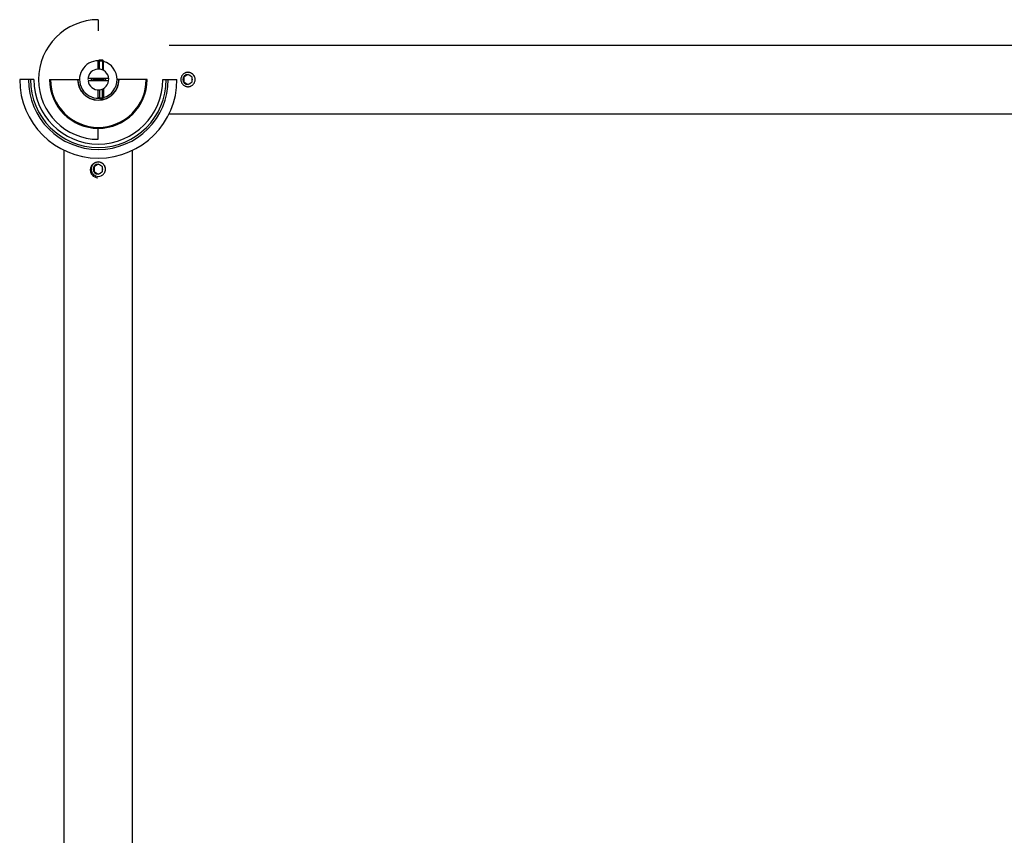
# Paper-space layout '_Bottom' of a CAD drawing. Units: millimetres. Extents: x -28 to 558, y -460 to 23.
# Drawn here: x -23 to 265, y -221 to 17 of the extents above; entities that cross this region are included whole.
import ezdxf

# ---------------------------------------------------------------- set-up
doc = ezdxf.new("R2010")
doc.units = ezdxf.units.MM

psp = doc.layouts.new('_Bottom')

# ---------------------------------------------------------------- linework, layer by layer
at = {"color": 7, "linetype": 'Continuous', "lineweight": 25}
for p, q in [((0, 17.5), (0, 14.28)), ((20.71, 10), (509.29, 10)), ((0, 3.04), (0, 5.41)), ((1.3, 5.61), (0.2, 5.61)), ((0.2, 5.61), (0.2, 3.03)), ((0.2, 5.51), (1.3, 5.51)), ((1.3, 2.94), (1.3, 5.61)), ((1.5, 2.8), (1.5, 5.41)), ((-18.87, 0), (-23, 0)), ((-14.28, 0), (-6.05, 0)), ((-6, 0), (-5.5, 0)), ((-1.61, 0.19), (-1.65, 0)), ((1.65, 0), (-1.65, 0)), ((-1.65, 0), (-1.61, -0.2)), ((1.65, 0), (1.61, 0.18)), ((2.1, 0), (2.04, -0.29)), ((2.1, 0), (2.08, 0.22)), ((6, 0), (5.5, 0)), ((14.28, 0), (6.05, 0)), ((18.87, 0), (23, 0)), ((24.99, 0.37), (24.99, -0.37)), ((25.93, 1.27), (25.29, 0.9)), ((25.52, 1.94), (25.3, 1.85)), ((26.24, 1.44), (26.24, 1.5)), ((27.18, 0.9), (26.54, 1.27)), ((27.49, -0.37), (27.49, 0.37)), ((28.3, 0.34), (28.18, 0.71)), ((1.5, -2.83), (1.5, -5.28)), ((25.29, -0.9), (25.93, -1.27)), ((26.24, -1.44), (26.24, -1.5)), ((26.54, -1.27), (27.18, -0.9)), ((0, -5.28), (0, -3.04)), ((0.3, -3.03), (0.3, -5.58)), ((1.2, -5.43), (0.3, -5.43)), ((0.3, -5.58), (1.2, -5.58)), ((1.2, -5.58), (1.2, -2.94)), ((20.71, -10), (509.29, -10)), ((0, -17.5), (0, -14.28)), ((-10, -352.74), (-10, -20.71)), ((10, -352.74), (10, -20.71)), ((-1.25, -25.86), (-1.25, -26.61)), ((-0.3, -24.97), (-0.95, -25.34)), ((0, -24.79), (0, -24.74)), ((0.95, -25.34), (0.3, -24.97)), ((1.25, -26.61), (1.25, -25.86)), ((-0.95, -27.13), (-0.3, -27.5)), ((0, -27.68), (0, -27.74)), ((0.3, -27.5), (0.95, -27.13))]:
    psp.add_line(p, q, dxfattribs=at)
at = {"color": 7, "linetype": 'Continuous', "lineweight": 25, "flags": 128}
for points in [[(0, 5.41), (0, 5.43), (0.02, 5.45), (0.03, 5.47), (0.06, 5.48), (0.09, 5.49), (0.12, 5.5), (0.16, 5.51), (0.2, 5.51)], [(0.77, 2.94), (0.77, 2.94), (0.77, 2.94), (0.76, 2.94), (0.76, 2.94), (0.76, 2.94)], [(1.3, 5.51), (1.34, 5.51), (1.38, 5.5), (1.41, 5.49), (1.44, 5.48), (1.47, 5.47), (1.48, 5.45), (1.5, 5.43), (1.5, 5.41)], [(0.3, -5.43), (0.24, -5.43), (0.19, -5.42), (0.13, -5.4), (0.09, -5.39), (0.05, -5.36), (0.02, -5.34), (0.01, -5.31), (0, -5.28)], [(1.5, -5.28), (1.49, -5.31), (1.48, -5.34), (1.45, -5.36), (1.41, -5.39), (1.37, -5.4), (1.31, -5.42), (1.26, -5.43), (1.2, -5.43)]]:
    psp.add_lwpolyline(points, dxfattribs=at)
at = {"color": 7, "linetype": 'Continuous', "lineweight": 25}
for centre, radius, start, end in [((0, 0), 17.5, 90, 270), ((0, 0), 5.5, 89.7868, 270.993), ((0, 0), 3.04, 186.6112, 180), ((0.2, 5.41), 0.2, 90, 180), ((1.3, 5.41), 0.2, 360, 90), ((0, 0), 5.5, 285.8241, 74.1734), ((0, 0), 23, 180, 0), ((0, 0), 20.47, 180, 0), ((0, 0), 19.86, 180, 0), ((0, 0), 18.87, 180, 0), ((0, 0), 14.28, 180, 0), ((0, 0), 14, 180, 0), ((0, 0), 6.05, 180, 0), ((0, 0), 6, 180, 0), ((26.24, 0), 1.5, 90, 270), ((26.24, 0), 1.3, 163.3523, 196.6477), ((26.24, 0), 1.3, 103.3523, 136.6477), ((26.24, 0), 1.3, 43.3523, 76.6477), ((26.24, 0), 1.3, 343.3523, 16.6477), ((26.24, 0), 1.3, 223.3523, 256.6477), ((26.24, 0), 1.3, 283.3523, 316.6477), ((0.3, -5.28), 0.3, 180, 270), ((1.2, -5.28), 0.3, 270, 360), ((0, -26.24), 1.5, 90, 270), ((0, -26.24), 1.3, 163.3523, 196.6477), ((0, -26.24), 1.3, 103.3523, 136.6477), ((0, -26.24), 1.3, 43.3523, 76.6477), ((0, -26.24), 1.3, 343.3523, 16.6477), ((0, -26.24), 2.5, 222.692, 267.6986), ((0, -26.24), 1.3, 223.3523, 256.6477), ((0, -26.24), 1.3, 283.3523, 316.6477)]:
    psp.add_arc(centre, radius, start, end, dxfattribs=at)
for points, knots in [([(-3.02, 0.35), (-2.87, 0.35), (-2.72, 0.35), (-2.45, 0.35), (-2.32, 0.35), (-2.12, 0.35), (-2.05, 0.35), (-1.92, 0.35), (-1.86, 0.35), (-1.68, 0.35), (-1.56, 0.35), (-1.31, 0.35), (-1.18, 0.35), (-0.9, 0.35), (-0.74, 0.35), (-0.5, 0.35), (-0.41, 0.35), (-0.2, 0.35), (-0.09, 0.35), (0.12, 0.35), (0.23, 0.35), (0.44, 0.35), (0.53, 0.35), (0.77, 0.35), (0.92, 0.35), (1.19, 0.35), (1.32, 0.35), (1.57, 0.35), (1.7, 0.35), (1.87, 0.35), (1.93, 0.35), (2.06, 0.35), (2.12, 0.35), (2.31, 0.35), (2.44, 0.35), (2.72, 0.35), (2.87, 0.35), (3.02, 0.35)], [0, 0, 0, 0, 0.0625, 0.0625, 0.125, 0.125, 0.15625, 0.15625, 0.1875, 0.1875, 0.25, 0.25, 0.3125, 0.3125, 0.375, 0.375, 0.4375, 0.4375, 0.5, 0.5, 0.5625, 0.5625, 0.625, 0.625, 0.6875, 0.6875, 0.75, 0.75, 0.8125, 0.8125, 0.84375, 0.84375, 0.875, 0.875, 0.9375, 0.9375, 1, 1, 1, 1]), ([(-2.06, 0.35), (-2.07, 0.27), (-2.12, 0.05), (-2.09, -0.17), (-2.08, -0.32)], [0, 0, 0, 0, 0.357442, 1, 1, 1, 1]), ([(1.43, 2.73), (1.43, 2.72), (1.42, 2.72), (1.43, 2.7), (1.43, 2.69), (1.45, 2.67), (1.46, 2.66), (1.46, 2.66)], [0, 0, 0, 0, 0.136323, 0.311063, 0.525088, 0.763277, 1, 1, 1, 1]), ([(26.24, 2.1), (26.19, 2.1), (26.1, 2.1), (25.97, 2.08), (25.84, 2.06), (25.7, 2.03), (25.57, 1.99), (25.37, 1.92), (25.08, 1.77), (24.74, 1.5), (24.46, 1.15), (24.21, 0.67), (24.08, 0), (24.21, -0.67), (24.46, -1.15), (24.74, -1.5), (25.08, -1.77), (25.41, -1.94), (25.7, -2.04), (25.97, -2.09), (26.15, -2.1), (26.24, -2.1)], [0, 0, 0, 0, 0.019959, 0.040231, 0.06082, 0.08173, 0.102964, 0.124525, 0.176808, 0.250404, 0.323786, 0.376262, 0.500036, 0.623804, 0.676262, 0.74966, 0.823245, 0.875549, 0.918306, 0.959781, 1, 1, 1, 1]), ([(28.18, 0.71), (28.16, 0.75), (28.13, 0.83), (28.07, 0.95), (28.01, 1.06), (27.94, 1.17), (27.87, 1.27), (27.72, 1.45), (27.48, 1.67), (27.11, 1.89), (26.71, 2.03), (26.33, 2.07), (26.02, 2.06), (25.77, 2.02), (25.6, 1.97), (25.52, 1.94)], [0, 0, 0, 0, 0.039761, 0.079223, 0.118536, 0.157857, 0.197338, 0.237132, 0.367187, 0.497401, 0.630107, 0.762982, 0.842152, 0.920746, 1, 1, 1, 1]), ([(26.24, -2.1), (26.28, -2.1), (26.37, -2.1), (26.5, -2.08), (26.64, -2.06), (26.77, -2.03), (26.9, -1.99), (27.1, -1.92), (27.39, -1.77), (27.73, -1.5), (28.01, -1.15), (28.26, -0.67), (28.39, 0), (28.26, 0.67), (28.01, 1.15), (27.73, 1.5), (27.39, 1.77), (27.06, 1.94), (26.77, 2.04), (26.5, 2.09), (26.32, 2.1), (26.24, 2.1)], [0, 0, 0, 0, 0.0199587, 0.040231, 0.0608204, 0.0817303, 0.102964, 0.1245245, 0.1768082, 0.2504041, 0.3237863, 0.3762617, 0.5000363, 0.6238039, 0.6762615, 0.7496602, 0.823245, 0.8755488, 0.9183063, 0.9597812, 1, 1, 1, 1]), ([(3.02, -0.35), (2.87, -0.35), (2.72, -0.35), (2.45, -0.35), (2.32, -0.35), (2.12, -0.35), (2.05, -0.35), (1.92, -0.35), (1.86, -0.35), (1.68, -0.35), (1.56, -0.35), (1.31, -0.35), (1.18, -0.35), (0.9, -0.35), (0.74, -0.35), (0.5, -0.35), (0.41, -0.35), (0.2, -0.35), (0.09, -0.35), (-0.12, -0.35), (-0.23, -0.35), (-0.44, -0.35), (-0.53, -0.35), (-0.77, -0.35), (-0.92, -0.35), (-1.19, -0.35), (-1.32, -0.35), (-1.57, -0.35), (-1.7, -0.35), (-1.87, -0.35), (-1.93, -0.35), (-2.06, -0.35), (-2.12, -0.35), (-2.31, -0.35), (-2.44, -0.35), (-2.72, -0.35), (-2.87, -0.35), (-3.02, -0.35)], [0, 0, 0, 0, 0.0625, 0.0625, 0.125, 0.125, 0.15625, 0.15625, 0.1875, 0.1875, 0.25, 0.25, 0.3125, 0.3125, 0.375, 0.375, 0.4375, 0.4375, 0.5, 0.5, 0.5625, 0.5625, 0.625, 0.625, 0.6875, 0.6875, 0.75, 0.75, 0.8125, 0.8125, 0.84375, 0.84375, 0.875, 0.875, 0.9375, 0.9375, 1, 1, 1, 1]), ([(1.5, -2.64), (1.5, -2.65), (1.5, -2.65), (1.5, -2.66), (1.5, -2.68), (1.5, -2.69)], [0, 0, 0, 0, 0.324418, 0.65345, 1, 1, 1, 1]), ([(-0.71, -24.3), (-0.76, -24.31), (-0.85, -24.33), (-0.98, -24.38), (-1.11, -24.44), (-1.27, -24.52), (-1.47, -24.65), (-1.69, -24.84), (-1.89, -25.06), (-2.07, -25.34), (-2.22, -25.66), (-2.31, -26.01), (-2.35, -26.36), (-2.34, -26.67), (-2.3, -26.95), (-2.23, -27.21), (-2.13, -27.46), (-2, -27.71), (-1.89, -27.86), (-1.84, -27.93)], [0, 0, 0, 0, 0.031231, 0.062404, 0.093664, 0.125152, 0.186268, 0.24773, 0.31617, 0.385061, 0.467491, 0.550452, 0.625855, 0.701656, 0.758713, 0.816045, 0.877273, 0.938329, 1, 1, 1, 1]), ([(2.1, -26.24), (2.1, -26.19), (2.1, -26.1), (2.08, -25.97), (2.06, -25.84), (2.03, -25.7), (1.99, -25.57), (1.92, -25.37), (1.77, -25.08), (1.5, -24.74), (1.15, -24.46), (0.67, -24.21), (0, -24.08), (-0.67, -24.21), (-1.15, -24.46), (-1.5, -24.74), (-1.77, -25.08), (-1.94, -25.41), (-2.04, -25.7), (-2.09, -25.97), (-2.1, -26.15), (-2.1, -26.24)], [0, 0, 0, 0, 0.0198536, 0.0400484, 0.060588, 0.0814758, 0.1027149, 0.1243085, 0.1774582, 0.2503781, 0.323304, 0.3763078, 0.5000366, 0.6237636, 0.6767571, 0.7496977, 0.822606, 0.8757677, 0.918567, 0.959969, 1, 1, 1, 1]), ([(1.94, -25.52), (1.92, -25.48), (1.89, -25.4), (1.84, -25.29), (1.78, -25.17), (1.71, -25.07), (1.63, -24.96), (1.49, -24.79), (1.25, -24.57), (0.88, -24.35), (0.47, -24.21), (0.1, -24.16), (-0.22, -24.17), (-0.47, -24.22), (-0.63, -24.27), (-0.71, -24.3)], [0, 0, 0, 0, 0.039761, 0.079223, 0.118536, 0.157857, 0.197338, 0.237132, 0.367187, 0.497401, 0.630107, 0.762982, 0.842152, 0.920746, 1, 1, 1, 1]), ([(2.14, -26.4), (2.14, -26.27), (2.13, -25.97), (2.01, -25.69), (1.94, -25.52)], [0, 0, 0, 0, 0.406675, 1, 1, 1, 1]), ([(-2.1, -26.24), (-2.1, -26.28), (-2.1, -26.37), (-2.08, -26.5), (-2.06, -26.63), (-2.03, -26.77), (-1.99, -26.9), (-1.92, -27.1), (-1.77, -27.39), (-1.5, -27.73), (-1.15, -28.01), (-0.67, -28.26), (0, -28.39), (0.67, -28.26), (1.15, -28.01), (1.5, -27.73), (1.77, -27.39), (1.94, -27.06), (2.04, -26.77), (2.09, -26.5), (2.1, -26.32), (2.1, -26.24)], [0, 0, 0, 0, 0.019854, 0.040049, 0.060588, 0.081476, 0.102716, 0.124309, 0.177459, 0.25038, 0.323305, 0.376309, 0.500037, 0.623764, 0.676758, 0.749699, 0.822606, 0.875768, 0.918567, 0.959969, 1, 1, 1, 1])]:
    psp.add_open_spline(points, degree=3, knots=knots, dxfattribs=at)
for points in [[(1.5, 2.74), (1.5, 2.74), (1.48, 2.74), (1.45, 2.74)], [(1.65, -0.1), (1.65, -0.07), (1.65, -0.03), (1.65, 0)], [(25.29, 0.9), (25.19, 0.84), (25.09, 0.78), (24.99, 0.72)], [(24.99, 0.72), (24.99, 0.6), (24.99, 0.48), (24.99, 0.37)], [(26.24, 1.44), (26.13, 1.38), (26.03, 1.32), (25.93, 1.27)], [(26.54, 1.27), (26.44, 1.32), (26.34, 1.38), (26.24, 1.44)], [(27.49, 0.72), (27.38, 0.78), (27.28, 0.84), (27.18, 0.9)], [(27.49, 0.37), (27.49, 0.48), (27.49, 0.6), (27.49, 0.72)], [(1.32, -2.92), (1.41, -2.87), (1.48, -2.79), (1.5, -2.69)], [(24.99, -0.37), (24.99, -0.48), (24.99, -0.6), (24.99, -0.72)], [(24.99, -0.72), (25.09, -0.78), (25.19, -0.84), (25.29, -0.9)], [(25.93, -1.27), (26.03, -1.32), (26.13, -1.38), (26.24, -1.44)], [(26.24, -1.44), (26.34, -1.38), (26.44, -1.32), (26.54, -1.27)], [(27.18, -0.9), (27.28, -0.84), (27.38, -0.78), (27.49, -0.72)], [(27.49, -0.72), (27.49, -0.6), (27.49, -0.48), (27.49, -0.37)], [(-0.95, -25.34), (-1.04, -25.39), (-1.14, -25.45), (-1.25, -25.51)], [(-1.25, -25.51), (-1.25, -25.64), (-1.25, -25.75), (-1.25, -25.86)], [(0, -24.79), (-0.11, -24.85), (-0.21, -24.91), (-0.3, -24.97)], [(0.3, -24.97), (0.21, -24.91), (0.11, -24.85), (0, -24.79)], [(1.25, -25.51), (1.14, -25.45), (1.04, -25.39), (0.95, -25.34)], [(1.25, -25.86), (1.25, -25.75), (1.25, -25.64), (1.25, -25.51)], [(-1.25, -26.61), (-1.25, -26.72), (-1.25, -26.83), (-1.25, -26.96)], [(-1.25, -26.96), (-1.14, -27.02), (-1.04, -27.08), (-0.95, -27.13)], [(-0.3, -27.5), (-0.21, -27.56), (-0.11, -27.62), (0, -27.68)], [(0, -27.68), (0.11, -27.62), (0.21, -27.56), (0.3, -27.5)], [(0.95, -27.13), (1.04, -27.08), (1.14, -27.02), (1.25, -26.96)], [(1.25, -26.96), (1.25, -26.83), (1.25, -26.72), (1.25, -26.61)]]:
    psp.add_open_spline(points, degree=3, dxfattribs=at)

doc.saveas('drawing.dxf')
